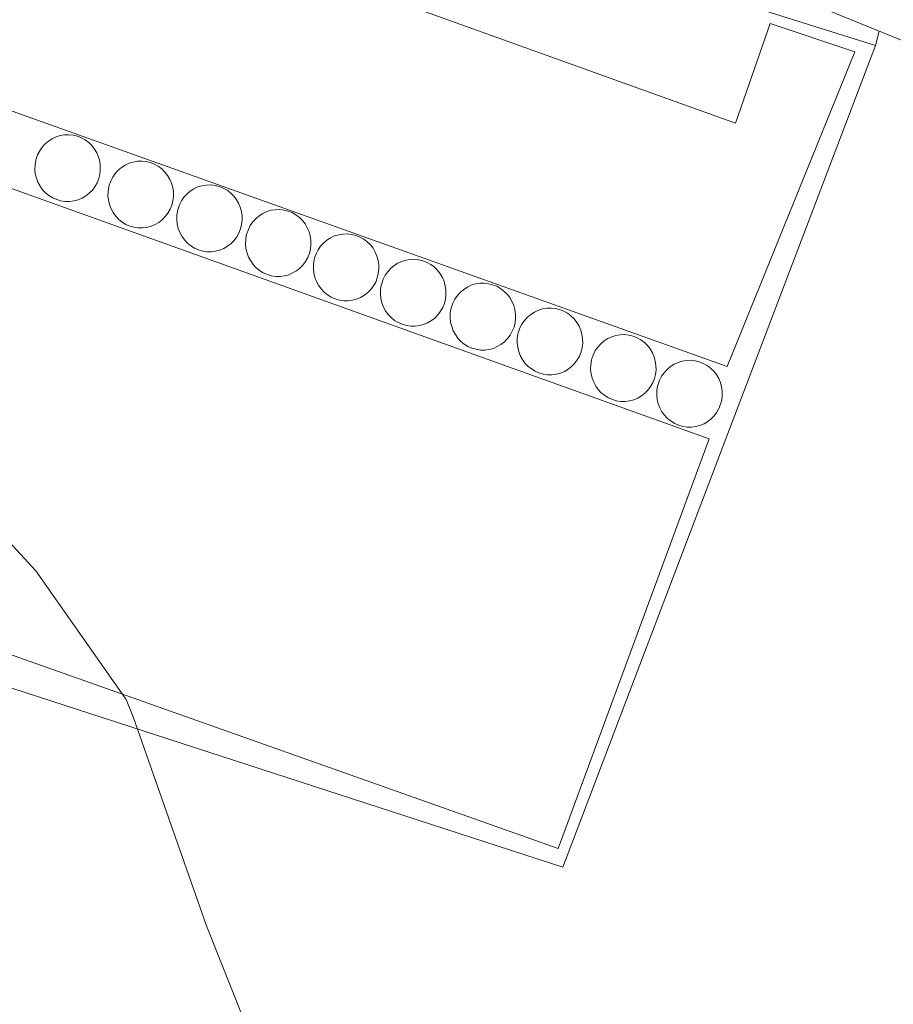
# Model space of a CAD drawing. Units: metres. Extents: x 607233 to 610675, y 4743147 to 4745514.
# Drawn here: x 608880 to 608939, y 4743967 to 4744034 of the extents above; entities that cross this region are included whole.
import ezdxf

# ---------------------------------------------------------------- set-up
doc = ezdxf.new("R2010")
doc.units = ezdxf.units.M
doc.header["$MEASUREMENT"] = 0
for name, color, linetype, lineweight in [('Curva de nivel intermedia', 30, 'Continuous', 0), ('Edificio', 1, 'Continuous', 13), ('Línea  de muro-pared o tapia', 1, 'Continuous', 13), ('Línea de cambio de uso (parcela vista)', 92, 'Continuous', 0), ('Silo', 1, 'Continuous', 0)]:
    doc.layers.add(name, color=color, linetype=linetype, lineweight=lineweight)

msp = doc.modelspace()

# ---------------------------------------------------------------- linework, layer by layer
at = {"layer": 'Curva de nivel intermedia', "color": 30, "linetype": 'Continuous', "lineweight": 0, "elevation": 435, "flags": 128}
msp.add_lwpolyline([(608844.5499999997, 4744039.5), (608851.2400000017, 4744025.680000001), (608858.05, 4744015.369999998), (608859.4600000004, 4744013.929999999), (608865.9300000013, 4744008.779999999), (608877.8000000002, 4743999.210000001), (608880.6800000013, 4743996.109999998), (608886.8500000006, 4743987.34), (608887.3300000011, 4743986.159999999), (608892.3199999998, 4743971.91), (608898.1500000014, 4743957.23), (608900.2600000015, 4743953.449999999), (608908.9299999995, 4743940.650000001), (608917.9200000018, 4743928.59), (608918.6300000002, 4743927.91), (608923.5900000001, 4743924.300000001), (608925.8900000001, 4743923.02), (608935.2199999997, 4743922.01), (608944.5500000016, 4743921.010000001), (608945.4300000002, 4743920.800000001), (608948.9100000003, 4743919.42), (608962.7200000014, 4743912.17), (608967.3000000013, 4743908.989999999), (608980.850000001, 4743901.649999999)], dxfattribs=at)
at = {"layer": 'Edificio', "color": 1, "linetype": 'Continuous', "lineweight": 13}
for points in [[(608876.7300000006, 4744045.16, 444), (608928.3799999999, 4744026.600000001, 440.8600000000006), (608930.75, 4744033.390000001, 440.7299999999959), (608936.5099999999, 4744031.470000001, 440.4799999999959), (608927.7999999998, 4744010.029999999, 443.4799999999959), (608871.1600000003, 4744030.25, 443.6100000000006), (608872.8899999997, 4744034.789999999, 443.5500000000029), (608869.0499999998, 4744036.33, 443.1000000000058), (608870.9699999997, 4744042.09, 443.1000000000058), (608875.4500000002, 4744041.07, 444.0599999999977)], [(608846.2000000002, 4744023.15, 444.4400000000023), (608874.04, 4744014.189999999, 444.3800000000047), (608876.9900000002, 4744022.890000001, 443.8000000000029), (608926.5899999999, 4744005.100000001, 443.2299999999959), (608916.2800000003, 4743977.189999999, 442.2700000000041), (608868.6699999999, 4743994.029999999, 442.6499999999942), (608840.5700000003, 4744007.720000001, 444.1900000000023)]]:
    msp.add_polyline3d(points, close=True, dxfattribs=at)
at = {"layer": 'Edificio', "color": 51, "linetype": 'Continuous', "lineweight": 13}
for points in [[(608928.3799999999, 4744026.600000001, 440.8600000000006), (608930.75, 4744033.390000001, 440.7299999999959), (608936.5099999999, 4744031.470000001, 440.4799999999959), (608927.7999999998, 4744010.029999999, 443.4799999999959), (608871.1600000003, 4744030.25, 443.6100000000006), (608872.8899999997, 4744034.789999999, 443.5500000000029), (608869.0499999998, 4744036.33, 443.1000000000058), (608870.9699999997, 4744042.09, 443.1000000000058), (608875.4500000002, 4744041.07, 444.0599999999977), (608876.7300000006, 4744045.16, 444), (608928.3799999999, 4744026.600000001, 440.8600000000006)], [(608846.2000000002, 4744023.15, 444.4400000000023), (608874.04, 4744014.189999999, 444.3800000000047), (608876.9900000002, 4744022.890000001, 443.8000000000029), (608926.5899999999, 4744005.100000001, 443.2299999999959), (608916.2800000003, 4743977.189999999, 442.2700000000041), (608868.6699999999, 4743994.029999999, 442.6499999999942), (608840.5700000003, 4744007.720000001, 444.1900000000023), (608846.2000000002, 4744023.15, 444.4400000000023)]]:
    msp.add_polyline3d(points, dxfattribs=at)
at = {"layer": 'Línea  de muro-pared o tapia', "color": 1, "linetype": 'Continuous', "lineweight": 13, "extrusion": (-0.01170291850855341, 0.003665996305924658, 0.9999247982570825), "elevation": 10702.7496997021, "flags": 128}
msp.add_lwpolyline([(608836.7535814518, 4744044.782729764), (608901.3388723452, 4744024.552593822)], dxfattribs=at)
at = {"layer": 'Línea  de muro-pared o tapia', "color": 1, "linetype": 'Continuous', "lineweight": 13, "extrusion": (-0.02856813388423149, -0.003938967455215749, 0.9995840866389178), "elevation": -35645.45930031332, "flags": 128}
msp.add_lwpolyline([(-4616397.518441391, 1250698.883786226), (-4616344.955319815, 1250670.102723872), (-4616366.27776185, 1250626.064230873)], dxfattribs=at)
at = {"layer": 'Línea de cambio de uso (parcela vista)', "color": 92, "linetype": 'Continuous', "lineweight": 0, "extrusion": (0.1358537972572335, 0.527112733772659, 0.8388658484319793), "elevation": 2583733.186885415, "flags": 128}
msp.add_lwpolyline([(594328.6927667137, -3980922.075208934), (594328.6927667137, -3980923.269319483)], dxfattribs=at)
at = {"layer": 'Línea de cambio de uso (parcela vista)', "color": 92, "linetype": 'Continuous', "lineweight": 0}
msp.add_polyline3d([(608981.5099999999, 4744084.17, 440.6199999999953), (608975.1600000003, 4744085.09, 440.4400000000023), (608965.1600000003, 4744085.41, 440), (608955.1900000004, 4744084.640000001, 439.5500000000029), (608944.0899999999, 4744083, 439.1399999999995), (608933.1699999999, 4744080.16, 438.7200000000012), (608920.04, 4744074.77, 438.0899999999965), (608907.7000000002, 4744068.060000001, 437.5), (608895.3799999999, 4744060.32, 436.9900000000052), (608883.0599999996, 4744052.58, 436.4799999999959), (608904.7199999997, 4744045.32, 436.5299999999989), (608926.2599999999, 4744037.730000001, 436.6699999999983), (608954.0499999998, 4744026.430000001, 437.1600000000035), (608981.6799999997, 4744014.689999999, 437.7599999999948)], dxfattribs=at)
at = {"layer": 'Silo', "color": 1, "linetype": 'Continuous', "lineweight": 0}
for points in [[(608882.9800000006, 4744021.27, 446.9199999999983), (608882.6900000004, 4744021.27, 446.9799999999959), (608882.3899999997, 4744021.310000001, 447.0399999999936), (608882.1100000005, 4744021.4, 447.1000000000058), (608881.8399999999, 4744021.51, 447.1499999999942), (608881.5800000001, 4744021.67, 447.2100000000065), (608881.3499999996, 4744021.859999999, 447.25), (608881.1500000004, 4744022.07, 447.3000000000029), (608880.9699999997, 4744022.32, 447.3300000000018), (608880.8300000001, 4744022.58, 447.3600000000006), (608880.7199999997, 4744022.859999999, 447.3800000000047), (608880.6500000004, 4744023.16, 447.3899999999995), (608880.6200000001, 4744023.460000001, 447.3999999999942), (608880.6299999999, 4744023.76, 447.3999999999942), (608880.6799999997, 4744024.060000001, 447.3899999999995), (608880.7100000001, 4744024.180000001, 447.3800000000047), (608880.8099999996, 4744024.460000001, 447.3600000000006), (608880.9500000002, 4744024.730000001, 447.3300000000018), (608881.1200000001, 4744024.980000001, 447.2899999999936), (608881.3200000003, 4744025.199999999, 447.25), (608881.5499999998, 4744025.390000001, 447.1999999999971), (608881.7999999998, 4744025.550000001, 447.1499999999942), (608882.0700000003, 4744025.680000001, 447.1000000000058), (608882.3499999996, 4744025.77, 447.0399999999936), (608882.6399999997, 4744025.810000001, 446.9799999999959), (608882.9400000004, 4744025.82, 446.9199999999983), (608883.2300000006, 4744025.789999999, 446.8600000000006), (608883.5199999996, 4744025.720000001, 446.8000000000029), (608883.79, 4744025.609999999, 446.7400000000052), (608884.0499999998, 4744025.470000001, 446.6900000000023), (608884.29, 4744025.289999999, 446.6399999999995), (608884.5, 4744025.08, 446.5899999999965), (608884.6900000004, 4744024.84, 446.5599999999977), (608884.8399999999, 4744024.58, 446.5299999999989), (608884.9600000001, 4744024.310000001, 446.5), (608885.04, 4744024.02, 446.4900000000052), (608885.0800000001, 4744023.720000001, 446.4799999999959), (608885.0800000001, 4744023.42, 446.4799999999959), (608885.0499999998, 4744023.119999999, 446.4900000000052), (608884.9699999997, 4744022.83, 446.5), (608884.8600000005, 4744022.550000001, 446.5299999999989), (608884.7100000001, 4744022.279999999, 446.5599999999977), (608884.54, 4744022.039999999, 446.6000000000058), (608884.3300000001, 4744021.83, 446.6399999999995), (608884.0899999999, 4744021.65, 446.6900000000023), (608883.8399999999, 4744021.5, 446.7400000000052), (608883.5599999996, 4744021.380000001, 446.8000000000029), (608883.2800000003, 4744021.310000001, 446.8600000000006)], [(608887.9600000001, 4744019.470000001, 446.9199999999983), (608887.6699999999, 4744019.470000001, 446.9799999999959), (608887.3700000001, 4744019.51, 447.0399999999936), (608887.0899999999, 4744019.59, 447.1000000000058), (608886.8200000003, 4744019.710000001, 447.1499999999942), (608886.5599999996, 4744019.869999999, 447.2100000000065), (608886.3300000001, 4744020.060000001, 447.25), (608886.1299999999, 4744020.27, 447.3000000000029), (608885.9500000002, 4744020.52, 447.3300000000018), (608885.8099999996, 4744020.779999999, 447.3600000000006), (608885.7000000002, 4744021.060000001, 447.3800000000047), (608885.6299999999, 4744021.359999999, 447.3899999999995), (608885.5999999996, 4744021.66, 447.3999999999942), (608885.6100000005, 4744021.960000001, 447.3999999999942), (608885.6600000003, 4744022.26, 447.3899999999995), (608885.6900000004, 4744022.380000001, 447.3800000000047), (608885.79, 4744022.66, 447.3600000000006), (608885.9299999997, 4744022.930000001, 447.3300000000018), (608886.0999999996, 4744023.180000001, 447.2899999999936), (608886.2999999998, 4744023.4, 447.25), (608886.5199999996, 4744023.59, 447.1999999999971), (608886.7699999996, 4744023.75, 447.1499999999942), (608887.04, 4744023.880000001, 447.1000000000058), (608887.3300000001, 4744023.960000001, 447.0399999999936), (608887.6200000001, 4744024.01, 446.9799999999959), (608887.9100000003, 4744024.02, 446.9199999999983), (608888.2100000001, 4744023.99, 446.8600000000006), (608888.4900000002, 4744023.92, 446.8000000000029), (608888.7699999996, 4744023.810000001, 446.7400000000052), (608889.0300000003, 4744023.67, 446.6900000000023), (608889.2699999996, 4744023.49, 446.6399999999995), (608889.4800000006, 4744023.279999999, 446.5899999999965), (608889.6699999999, 4744023.039999999, 446.5599999999977), (608889.8200000003, 4744022.779999999, 446.5299999999989), (608889.9400000004, 4744022.51, 446.5), (608890.0199999996, 4744022.220000001, 446.4900000000052), (608890.0599999996, 4744021.92, 446.4799999999959), (608890.0599999996, 4744021.619999999, 446.4799999999959), (608890.0199999996, 4744021.32, 446.4900000000052), (608889.9500000002, 4744021.02, 446.5), (608889.8399999999, 4744020.74, 446.5299999999989), (608889.6900000004, 4744020.480000001, 446.5599999999977), (608889.5099999999, 4744020.24, 446.6000000000058), (608889.2999999998, 4744020.029999999, 446.6399999999995), (608889.0700000003, 4744019.850000001, 446.6900000000023), (608888.8099999996, 4744019.699999999, 446.7400000000052), (608888.54, 4744019.58, 446.8000000000029), (608888.25, 4744019.5, 446.8600000000006)], [(608892.6500000004, 4744017.850000001, 446.9199999999983), (608892.3499999996, 4744017.850000001, 446.9799999999959), (608892.0599999996, 4744017.890000001, 447.0399999999936), (608891.7800000003, 4744017.970000001, 447.1000000000058), (608891.5, 4744018.09, 447.1499999999942), (608891.25, 4744018.25, 447.2100000000065), (608891.0199999996, 4744018.439999999, 447.25), (608890.8099999996, 4744018.65, 447.3000000000029), (608890.6399999997, 4744018.9, 447.3300000000018), (608890.5, 4744019.16, 447.3600000000006), (608890.3899999997, 4744019.439999999, 447.3800000000047), (608890.3200000003, 4744019.74, 447.3899999999995), (608890.29, 4744020.039999999, 447.3999999999942), (608890.2999999998, 4744020.34, 447.3999999999942), (608890.3399999999, 4744020.640000001, 447.3899999999995), (608890.3799999999, 4744020.76, 447.3800000000047), (608890.4800000006, 4744021.039999999, 447.3600000000006), (608890.6100000005, 4744021.310000001, 447.3300000000018), (608890.7800000003, 4744021.560000001, 447.2899999999936), (608890.9800000006, 4744021.779999999, 447.25), (608891.2100000001, 4744021.970000001, 447.1999999999971), (608891.4600000001, 4744022.130000001, 447.1499999999942), (608891.7300000006, 4744022.26, 447.1000000000058), (608892.0099999999, 4744022.34, 447.0399999999936), (608892.3099999996, 4744022.390000001, 446.9799999999959), (608892.5999999996, 4744022.4, 446.9199999999983), (608892.9000000004, 4744022.369999999, 446.8600000000006), (608893.1799999997, 4744022.300000001, 446.8000000000029), (608893.4600000001, 4744022.189999999, 446.7400000000052), (608893.7199999997, 4744022.050000001, 446.6900000000023), (608893.9600000001, 4744021.869999999, 446.6399999999995), (608894.1699999999, 4744021.66, 446.5899999999965), (608894.3499999996, 4744021.42, 446.5599999999977), (608894.5099999999, 4744021.16, 446.5299999999989), (608894.6200000001, 4744020.890000001, 446.5), (608894.7000000002, 4744020.600000001, 446.4900000000052), (608894.75, 4744020.300000001, 446.4799999999959), (608894.75, 4744019.99, 446.4799999999959), (608894.7100000001, 4744019.699999999, 446.4900000000052), (608894.6399999997, 4744019.4, 446.5), (608894.5300000003, 4744019.119999999, 446.5299999999989), (608894.3799999999, 4744018.859999999, 446.5599999999977), (608894.2000000002, 4744018.619999999, 446.6000000000058), (608893.9900000002, 4744018.41, 446.6399999999995), (608893.7599999999, 4744018.220000001, 446.6900000000023), (608893.5, 4744018.07, 446.7400000000052), (608893.2300000006, 4744017.960000001, 446.8000000000029), (608892.9400000004, 4744017.880000001, 446.8600000000006)], [(608897.3399999999, 4744016.17, 446.9199999999983), (608897.04, 4744016.17, 446.9799999999959), (608896.75, 4744016.210000001, 447.0399999999936), (608896.4699999997, 4744016.300000001, 447.1000000000058), (608896.1900000004, 4744016.41, 447.1499999999942), (608895.9400000004, 4744016.57, 447.2100000000065), (608895.7100000001, 4744016.76, 447.25), (608895.5, 4744016.970000001, 447.3000000000029), (608895.3300000001, 4744017.220000001, 447.3300000000018), (608895.1900000004, 4744017.480000001, 447.3600000000006), (608895.0800000001, 4744017.76, 447.3800000000047), (608895.0099999999, 4744018.060000001, 447.3899999999995), (608894.9800000006, 4744018.359999999, 447.3999999999942), (608894.9900000002, 4744018.66, 447.3999999999942), (608895.0300000003, 4744018.960000001, 447.3899999999995), (608895.0599999996, 4744019.08, 447.3800000000047), (608895.1699999999, 4744019.359999999, 447.3600000000006), (608895.2999999998, 4744019.630000001, 447.3300000000018), (608895.4699999997, 4744019.880000001, 447.2899999999936), (608895.6699999999, 4744020.100000001, 447.25), (608895.9000000004, 4744020.289999999, 447.1999999999971), (608896.1500000004, 4744020.449999999, 447.1499999999942), (608896.4199999999, 4744020.58, 447.1000000000058), (608896.7000000002, 4744020.67, 447.0399999999936), (608896.9900000002, 4744020.710000001, 446.9799999999959), (608897.29, 4744020.720000001, 446.9199999999983), (608897.5800000001, 4744020.689999999, 446.8600000000006), (608897.8700000001, 4744020.619999999, 446.8000000000029), (608898.1500000004, 4744020.51, 446.7400000000052), (608898.4100000003, 4744020.369999999, 446.6900000000023), (608898.6500000004, 4744020.189999999, 446.6399999999995), (608898.8600000005, 4744019.980000001, 446.5899999999965), (608899.04, 4744019.74, 446.5599999999977), (608899.1900000004, 4744019.480000001, 446.5299999999989), (608899.3099999996, 4744019.210000001, 446.5), (608899.3899999997, 4744018.92, 446.4900000000052), (608899.4299999997, 4744018.619999999, 446.4799999999959), (608899.4400000004, 4744018.32, 446.4799999999959), (608899.4000000004, 4744018.02, 446.4900000000052), (608899.3300000001, 4744017.730000001, 446.5), (608899.2199999997, 4744017.449999999, 446.5299999999989), (608899.0700000003, 4744017.180000001, 446.5599999999977), (608898.8899999997, 4744016.939999999, 446.6000000000058), (608898.6799999997, 4744016.730000001, 446.6399999999995), (608898.4500000002, 4744016.550000001, 446.6900000000023), (608898.1900000004, 4744016.4, 446.7400000000052), (608897.9199999999, 4744016.279999999, 446.8000000000029), (608897.6299999999, 4744016.210000001, 446.8600000000006)], [(608901.9699999997, 4744014.51, 446.9199999999983), (608901.6699999999, 4744014.51, 446.9799999999959), (608901.3799999999, 4744014.550000001, 447.0399999999936), (608901.0899999999, 4744014.630000001, 447.1000000000058), (608900.8200000003, 4744014.75, 447.1499999999942), (608900.5700000003, 4744014.91, 447.2100000000065), (608900.3399999999, 4744015.09, 447.25), (608900.1299999999, 4744015.310000001, 447.3000000000029), (608899.9600000001, 4744015.560000001, 447.3300000000018), (608899.8099999996, 4744015.82, 447.3600000000006), (608899.7100000001, 4744016.100000001, 447.3800000000047), (608899.6399999997, 4744016.390000001, 447.3899999999995), (608899.6100000005, 4744016.689999999, 447.3999999999942), (608899.6100000005, 4744017, 447.3999999999942), (608899.6600000003, 4744017.289999999, 447.3899999999995), (608899.6900000004, 4744017.42, 447.3800000000047), (608899.79, 4744017.699999999, 447.3600000000006), (608899.9299999997, 4744017.970000001, 447.3300000000018), (608900.0999999996, 4744018.220000001, 447.2899999999936), (608900.2999999998, 4744018.439999999, 447.25), (608900.5300000003, 4744018.630000001, 447.1999999999971), (608900.7800000003, 4744018.789999999, 447.1499999999942), (608901.0499999998, 4744018.92, 447.1000000000058), (608901.3300000001, 4744019, 447.0399999999936), (608901.6200000001, 4744019.050000001, 446.9799999999959), (608901.9199999999, 4744019.060000001, 446.9199999999983), (608902.2100000001, 4744019.029999999, 446.8600000000006), (608902.5, 4744018.960000001, 446.8000000000029), (608902.7800000003, 4744018.850000001, 446.7400000000052), (608903.04, 4744018.710000001, 446.6900000000023), (608903.2699999996, 4744018.529999999, 446.6399999999995), (608903.4900000002, 4744018.32, 446.5899999999965), (608903.6699999999, 4744018.08, 446.5599999999977), (608903.8200000003, 4744017.82, 446.5299999999989), (608903.9400000004, 4744017.550000001, 446.5), (608904.0199999996, 4744017.26, 446.4900000000052), (608904.0599999996, 4744016.960000001, 446.4799999999959), (608904.0700000003, 4744016.65, 446.4799999999959), (608904.0300000003, 4744016.359999999, 446.4900000000052), (608903.9600000001, 4744016.060000001, 446.5), (608903.8499999996, 4744015.779999999, 446.5299999999989), (608903.7000000002, 4744015.52, 446.5599999999977), (608903.5199999996, 4744015.279999999, 446.6000000000058), (608903.3099999996, 4744015.07, 446.6399999999995), (608903.0800000001, 4744014.880000001, 446.6900000000023), (608902.8200000003, 4744014.730000001, 446.7400000000052), (608902.5499999998, 4744014.619999999, 446.8000000000029), (608902.2599999999, 4744014.539999999, 446.8600000000006)], [(608906.54, 4744012.77, 446.9199999999983), (608906.2400000002, 4744012.77, 446.9799999999959), (608905.9500000002, 4744012.82, 447.0399999999936), (608905.6699999999, 4744012.9, 447.1000000000058), (608905.3899999997, 4744013.02, 447.1499999999942), (608905.1399999997, 4744013.17, 447.2100000000065), (608904.9100000003, 4744013.359999999, 447.25), (608904.7000000002, 4744013.58, 447.3000000000029), (608904.5300000003, 4744013.82, 447.3300000000018), (608904.3899999997, 4744014.08, 447.3600000000006), (608904.2800000003, 4744014.369999999, 447.3800000000047), (608904.2100000001, 4744014.66, 447.3899999999995), (608904.1799999997, 4744014.960000001, 447.3999999999942), (608904.1900000004, 4744015.26, 447.3999999999942), (608904.2300000006, 4744015.560000001, 447.3899999999995), (608904.2699999996, 4744015.680000001, 447.3800000000047), (608904.3700000001, 4744015.970000001, 447.3600000000006), (608904.5, 4744016.24, 447.3300000000018), (608904.6699999999, 4744016.480000001, 447.2899999999936), (608904.8700000001, 4744016.699999999, 447.25), (608905.0999999996, 4744016.9, 447.1999999999971), (608905.3499999996, 4744017.060000001, 447.1499999999942), (608905.6200000001, 4744017.180000001, 447.1000000000058), (608905.9000000004, 4744017.27, 447.0399999999936), (608906.2000000002, 4744017.32, 446.9799999999959), (608906.4900000002, 4744017.33, 446.9199999999983), (608906.79, 4744017.289999999, 446.8600000000006), (608907.0700000003, 4744017.220000001, 446.8000000000029), (608907.3499999996, 4744017.119999999, 446.7400000000052), (608907.6100000005, 4744016.970000001, 446.6900000000023), (608907.8499999996, 4744016.789999999, 446.6399999999995), (608908.0599999996, 4744016.58, 446.5899999999965), (608908.2400000002, 4744016.350000001, 446.5599999999977), (608908.4000000004, 4744016.09, 446.5299999999989), (608908.5099999999, 4744015.810000001, 446.5), (608908.5899999999, 4744015.52, 446.4900000000052), (608908.6399999997, 4744015.220000001, 446.4799999999959), (608908.6399999997, 4744014.92, 446.4799999999959), (608908.5999999996, 4744014.619999999, 446.4900000000052), (608908.5300000003, 4744014.33, 446.5), (608908.4199999999, 4744014.050000001, 446.5299999999989), (608908.2699999996, 4744013.789999999, 446.5599999999977), (608908.0899999999, 4744013.550000001, 446.6000000000058), (608907.8799999999, 4744013.33, 446.6399999999995), (608907.6500000004, 4744013.15, 446.6900000000023), (608907.3899999997, 4744013, 446.7400000000052), (608907.1200000001, 4744012.890000001, 446.8000000000029), (608906.8300000001, 4744012.810000001, 446.8600000000006)], [(608911.29, 4744011.15, 446.9199999999983), (608910.9900000002, 4744011.15, 446.9799999999959), (608910.7000000002, 4744011.199999999, 447.0399999999936), (608910.4100000003, 4744011.279999999, 447.1000000000058), (608910.1399999997, 4744011.4, 447.1499999999942), (608909.8899999997, 4744011.550000001, 447.2100000000065), (608909.6600000003, 4744011.74, 447.25), (608909.4500000002, 4744011.960000001, 447.3000000000029), (608909.2800000003, 4744012.199999999, 447.3300000000018), (608909.1299999999, 4744012.460000001, 447.3600000000006), (608909.0300000003, 4744012.75, 447.3800000000047), (608908.9600000001, 4744013.039999999, 447.3899999999995), (608908.9299999997, 4744013.34, 447.3999999999942), (608908.9299999997, 4744013.640000001, 447.3999999999942), (608908.9800000006, 4744013.939999999, 447.3899999999995), (608909.0099999999, 4744014.060000001, 447.3800000000047), (608909.1100000005, 4744014.350000001, 447.3600000000006), (608909.25, 4744014.609999999, 447.3300000000018), (608909.4199999999, 4744014.859999999, 447.2899999999936), (608909.6200000001, 4744015.08, 447.25), (608909.8499999996, 4744015.27, 447.1999999999971), (608910.0999999996, 4744015.439999999, 447.1499999999942), (608910.3700000001, 4744015.560000001, 447.1000000000058), (608910.6500000004, 4744015.65, 447.0399999999936), (608910.9400000004, 4744015.699999999, 446.9799999999959), (608911.2400000002, 4744015.699999999, 446.9199999999983), (608911.5300000003, 4744015.67, 446.8600000000006), (608911.8200000003, 4744015.600000001, 446.8000000000029), (608912.0999999996, 4744015.49, 446.7400000000052), (608912.3499999996, 4744015.350000001, 446.6900000000023), (608912.5899999999, 4744015.17, 446.6399999999995), (608912.8099999996, 4744014.960000001, 446.5899999999965), (608912.9900000002, 4744014.730000001, 446.5599999999977), (608913.1399999997, 4744014.470000001, 446.5299999999989), (608913.2599999999, 4744014.189999999, 446.5), (608913.3399999999, 4744013.9, 446.4900000000052), (608913.3799999999, 4744013.600000001, 446.4799999999959), (608913.3899999997, 4744013.300000001, 446.4799999999959), (608913.3499999996, 4744013, 446.4900000000052), (608913.2800000003, 4744012.710000001, 446.5), (608913.1600000003, 4744012.430000001, 446.5299999999989), (608913.0199999996, 4744012.17, 446.5599999999977), (608912.8399999999, 4744011.930000001, 446.6000000000058), (608912.6299999999, 4744011.710000001, 446.6399999999995), (608912.3899999997, 4744011.529999999, 446.6900000000023), (608912.1399999997, 4744011.380000001, 446.7400000000052), (608911.8700000001, 4744011.26, 446.8000000000029), (608911.5800000001, 4744011.189999999, 446.8600000000006)], [(608915.8600000005, 4744009.460000001, 446.9199999999983), (608915.5599999996, 4744009.460000001, 446.9799999999959), (608915.2699999996, 4744009.5, 447.0399999999936), (608914.9800000006, 4744009.59, 447.1000000000058), (608914.7100000001, 4744009.699999999, 447.1499999999942), (608914.4600000001, 4744009.859999999, 447.2100000000065), (608914.2300000006, 4744010.050000001, 447.25), (608914.0199999996, 4744010.26, 447.3000000000029), (608913.8499999996, 4744010.51, 447.3300000000018), (608913.7000000002, 4744010.77, 447.3600000000006), (608913.5999999996, 4744011.050000001, 447.3800000000047), (608913.5300000003, 4744011.350000001, 447.3899999999995), (608913.5, 4744011.65, 447.3999999999942), (608913.5, 4744011.949999999, 447.3999999999942), (608913.5499999998, 4744012.25, 447.3899999999995), (608913.5800000001, 4744012.369999999, 447.3800000000047), (608913.6799999997, 4744012.65, 447.3600000000006), (608913.8200000003, 4744012.92, 447.3300000000018), (608913.9900000002, 4744013.17, 447.2899999999936), (608914.1900000004, 4744013.390000001, 447.25), (608914.4199999999, 4744013.58, 447.1999999999971), (608914.6699999999, 4744013.74, 447.1499999999942), (608914.9400000004, 4744013.869999999, 447.1000000000058), (608915.2199999997, 4744013.960000001, 447.0399999999936), (608915.5099999999, 4744014, 446.9799999999959), (608915.8099999996, 4744014.01, 446.9199999999983), (608916.0999999996, 4744013.980000001, 446.8600000000006), (608916.3899999997, 4744013.91, 446.8000000000029), (608916.6699999999, 4744013.800000001, 446.7400000000052), (608916.9299999997, 4744013.66, 446.6900000000023), (608917.1600000003, 4744013.480000001, 446.6399999999995), (608917.3799999999, 4744013.27, 446.5899999999965), (608917.5599999996, 4744013.029999999, 446.5599999999977), (608917.7100000001, 4744012.77, 446.5299999999989), (608917.8300000001, 4744012.5, 446.5), (608917.9100000003, 4744012.210000001, 446.4900000000052), (608917.9500000002, 4744011.91, 446.4799999999959), (608917.9600000001, 4744011.609999999, 446.4799999999959), (608917.9199999999, 4744011.310000001, 446.4900000000052), (608917.8499999996, 4744011.02, 446.5), (608917.7400000002, 4744010.74, 446.5299999999989), (608917.5899999999, 4744010.470000001, 446.5599999999977), (608917.4100000003, 4744010.230000001, 446.6000000000058), (608917.2000000002, 4744010.02, 446.6399999999995), (608916.9699999997, 4744009.84, 446.6900000000023), (608916.7100000001, 4744009.689999999, 446.7400000000052), (608916.4400000004, 4744009.57, 446.8000000000029), (608916.1500000004, 4744009.5, 446.8600000000006)], [(608921.1500000004, 4744007.680000001, 446.8600000000006), (608920.8600000005, 4744007.640000001, 446.9199999999983), (608920.5599999996, 4744007.65, 446.9799999999959), (608920.2699999996, 4744007.689999999, 447.0399999999936), (608919.9900000002, 4744007.77, 447.1000000000058), (608919.7100000001, 4744007.890000001, 447.1499999999942), (608919.4600000001, 4744008.050000001, 447.2100000000065), (608919.2300000006, 4744008.230000001, 447.25), (608919.0199999996, 4744008.449999999, 447.3000000000029), (608918.8499999996, 4744008.689999999, 447.3300000000018), (608918.7100000001, 4744008.960000001, 447.3600000000006), (608918.5999999996, 4744009.24, 447.3800000000047), (608918.5300000003, 4744009.529999999, 447.3899999999995), (608918.5, 4744009.83, 447.3999999999942), (608918.5099999999, 4744010.130000001, 447.3999999999942), (608918.5499999998, 4744010.430000001, 447.3899999999995), (608918.5800000001, 4744010.560000001, 447.3800000000047), (608918.6900000004, 4744010.84, 447.3600000000006), (608918.8200000003, 4744011.109999999, 447.3300000000018), (608918.9900000002, 4744011.350000001, 447.2899999999936), (608919.1900000004, 4744011.58, 447.25), (608919.4199999999, 4744011.77, 447.1999999999971), (608919.6699999999, 4744011.930000001, 447.1499999999942), (608919.9400000004, 4744012.050000001, 447.1000000000058), (608920.2199999997, 4744012.140000001, 447.0399999999936), (608920.5099999999, 4744012.189999999, 446.9799999999959), (608920.8099999996, 4744012.199999999, 446.9199999999983), (608921.0999999996, 4744012.17, 446.8600000000006), (608921.3899999997, 4744012.100000001, 446.8000000000029), (608921.6699999999, 4744011.99, 446.7400000000052), (608921.9299999997, 4744011.84, 446.6900000000023), (608922.1699999999, 4744011.66, 446.6399999999995), (608922.3799999999, 4744011.460000001, 446.5899999999965), (608922.5599999996, 4744011.220000001, 446.5599999999977), (608922.7100000001, 4744010.960000001, 446.5299999999989), (608922.8300000001, 4744010.680000001, 446.5), (608922.9100000003, 4744010.390000001, 446.4900000000052), (608922.9500000002, 4744010.09, 446.4799999999959), (608922.9600000001, 4744009.789999999, 446.4799999999959), (608922.9199999999, 4744009.49, 446.4900000000052), (608922.8499999996, 4744009.199999999, 446.5), (608922.7400000002, 4744008.92, 446.5299999999989), (608922.5899999999, 4744008.66, 446.5599999999977), (608922.4100000003, 4744008.42, 446.6000000000058), (608922.2000000002, 4744008.210000001, 446.6399999999995), (608921.9699999997, 4744008.02, 446.6900000000023), (608921.7100000001, 4744007.869999999, 446.7400000000052), (608921.4400000004, 4744007.76, 446.8000000000029)], [(608925.6699999999, 4744005.930000001, 446.4100000000035), (608925.3700000001, 4744005.890000001, 446.4700000000012), (608925.0800000001, 4744005.9, 446.5299999999989), (608924.79, 4744005.939999999, 446.5899999999965), (608924.5, 4744006.02, 446.6499999999942), (608924.2300000006, 4744006.140000001, 446.7100000000065), (608923.9800000006, 4744006.289999999, 446.7599999999948), (608923.7400000002, 4744006.480000001, 446.8099999999977), (608923.54, 4744006.699999999, 446.8500000000058), (608923.3600000005, 4744006.939999999, 446.8800000000047), (608923.2199999997, 4744007.210000001, 446.9100000000035), (608923.1100000005, 4744007.49, 446.929999999993), (608923.04, 4744007.779999999, 446.9499999999971), (608923.0099999999, 4744008.08, 446.9499999999971), (608923.0199999996, 4744008.380000001, 446.9499999999971), (608923.0700000003, 4744008.680000001, 446.9400000000023), (608923.0999999996, 4744008.810000001, 446.929999999993), (608923.2000000002, 4744009.09, 446.9100000000035), (608923.3399999999, 4744009.359999999, 446.8800000000047), (608923.5099999999, 4744009.600000001, 446.8500000000058), (608923.7100000001, 4744009.83, 446.8099999999977), (608923.9400000004, 4744010.02, 446.7599999999948), (608924.1900000004, 4744010.180000001, 446.7100000000065), (608924.4600000001, 4744010.300000001, 446.6499999999942), (608924.7400000002, 4744010.390000001, 446.5899999999965), (608925.0300000003, 4744010.439999999, 446.5299999999989), (608925.3300000001, 4744010.449999999, 446.4700000000012), (608925.6200000001, 4744010.42, 446.4100000000035), (608925.9100000003, 4744010.350000001, 446.3500000000058), (608926.1799999997, 4744010.24, 446.2899999999936), (608926.4400000004, 4744010.09, 446.2400000000052), (608926.6799999997, 4744009.91, 446.1900000000023), (608926.8899999997, 4744009.699999999, 446.1499999999942), (608927.0800000001, 4744009.470000001, 446.1100000000006), (608927.2300000006, 4744009.210000001, 446.0800000000018), (608927.3499999996, 4744008.930000001, 446.0599999999977), (608927.4299999997, 4744008.640000001, 446.0399999999936), (608927.4699999997, 4744008.34, 446.0299999999989), (608927.4699999997, 4744008.039999999, 446.0299999999989), (608927.4400000004, 4744007.74, 446.0399999999936), (608927.3600000005, 4744007.449999999, 446.0599999999977), (608927.25, 4744007.17, 446.0800000000018), (608927.1100000005, 4744006.91, 446.1100000000006), (608926.9299999997, 4744006.67, 446.1499999999942), (608926.7199999997, 4744006.460000001, 446.1900000000023), (608926.4800000006, 4744006.27, 446.2400000000052), (608926.2300000006, 4744006.119999999, 446.3000000000029), (608925.9500000002, 4744006.01, 446.3500000000058)]]:
    msp.add_polyline3d(points, close=True, dxfattribs=at)
for points in [[(608882.9400000004, 4744025.82, 446.9199999999983), (608882.6399999997, 4744025.810000001, 446.9799999999959), (608882.3499999996, 4744025.77, 447.0399999999936), (608882.0700000003, 4744025.680000001, 447.1000000000058), (608881.7999999998, 4744025.550000001, 447.1499999999942), (608881.5499999998, 4744025.390000001, 447.1999999999971), (608881.3200000003, 4744025.199999999, 447.25), (608881.1200000001, 4744024.980000001, 447.2899999999936), (608880.9500000002, 4744024.730000001, 447.3300000000018), (608880.8099999996, 4744024.460000001, 447.3600000000006), (608880.7100000001, 4744024.180000001, 447.3800000000047), (608880.6799999997, 4744024.060000001, 447.3899999999995), (608880.6299999999, 4744023.76, 447.3999999999942), (608880.6200000001, 4744023.460000001, 447.3999999999942), (608880.6500000004, 4744023.16, 447.3899999999995), (608880.7199999997, 4744022.859999999, 447.3800000000047), (608880.8300000001, 4744022.58, 447.3600000000006), (608880.9699999997, 4744022.32, 447.3300000000018), (608881.1500000004, 4744022.07, 447.3000000000029), (608881.3499999996, 4744021.859999999, 447.25), (608881.5800000001, 4744021.67, 447.2100000000065), (608881.8399999999, 4744021.51, 447.1499999999942), (608882.1100000005, 4744021.4, 447.1000000000058), (608882.3899999997, 4744021.310000001, 447.0399999999936), (608882.6900000004, 4744021.27, 446.9799999999959), (608882.9800000006, 4744021.27, 446.9199999999983), (608883.2800000003, 4744021.310000001, 446.8600000000006), (608883.5599999996, 4744021.380000001, 446.8000000000029), (608883.8399999999, 4744021.5, 446.7400000000052), (608884.0899999999, 4744021.65, 446.6900000000023), (608884.3300000001, 4744021.83, 446.6399999999995), (608884.54, 4744022.039999999, 446.6000000000058), (608884.7100000001, 4744022.279999999, 446.5599999999977), (608884.8600000005, 4744022.550000001, 446.5299999999989), (608884.9699999997, 4744022.83, 446.5), (608885.0499999998, 4744023.119999999, 446.4900000000052), (608885.0800000001, 4744023.42, 446.4799999999959), (608885.0800000001, 4744023.720000001, 446.4799999999959), (608885.04, 4744024.02, 446.4900000000052), (608884.9600000001, 4744024.310000001, 446.5), (608884.8399999999, 4744024.58, 446.5299999999989), (608884.6900000004, 4744024.84, 446.5599999999977), (608884.5, 4744025.08, 446.5899999999965), (608884.29, 4744025.289999999, 446.6399999999995), (608884.0499999998, 4744025.470000001, 446.6900000000023), (608883.79, 4744025.609999999, 446.7400000000052), (608883.5199999996, 4744025.720000001, 446.8000000000029), (608883.2300000006, 4744025.789999999, 446.8600000000006), (608882.9400000004, 4744025.82, 446.9199999999983)], [(608887.9100000003, 4744024.02, 446.9199999999983), (608887.6200000001, 4744024.01, 446.9799999999959), (608887.3300000001, 4744023.960000001, 447.0399999999936), (608887.04, 4744023.880000001, 447.1000000000058), (608886.7699999996, 4744023.75, 447.1499999999942), (608886.5199999996, 4744023.59, 447.1999999999971), (608886.2999999998, 4744023.4, 447.25), (608886.0999999996, 4744023.180000001, 447.2899999999936), (608885.9299999997, 4744022.930000001, 447.3300000000018), (608885.79, 4744022.66, 447.3600000000006), (608885.6900000004, 4744022.380000001, 447.3800000000047), (608885.6600000003, 4744022.26, 447.3899999999995), (608885.6100000005, 4744021.960000001, 447.3999999999942), (608885.5999999996, 4744021.66, 447.3999999999942), (608885.6299999999, 4744021.359999999, 447.3899999999995), (608885.7000000002, 4744021.060000001, 447.3800000000047), (608885.8099999996, 4744020.779999999, 447.3600000000006), (608885.9500000002, 4744020.52, 447.3300000000018), (608886.1299999999, 4744020.27, 447.3000000000029), (608886.3300000001, 4744020.060000001, 447.25), (608886.5599999996, 4744019.869999999, 447.2100000000065), (608886.8200000003, 4744019.710000001, 447.1499999999942), (608887.0899999999, 4744019.59, 447.1000000000058), (608887.3700000001, 4744019.51, 447.0399999999936), (608887.6699999999, 4744019.470000001, 446.9799999999959), (608887.9600000001, 4744019.470000001, 446.9199999999983), (608888.25, 4744019.5, 446.8600000000006), (608888.54, 4744019.58, 446.8000000000029), (608888.8099999996, 4744019.699999999, 446.7400000000052), (608889.0700000003, 4744019.850000001, 446.6900000000023), (608889.2999999998, 4744020.029999999, 446.6399999999995), (608889.5099999999, 4744020.24, 446.6000000000058), (608889.6900000004, 4744020.480000001, 446.5599999999977), (608889.8399999999, 4744020.74, 446.5299999999989), (608889.9500000002, 4744021.02, 446.5), (608890.0199999996, 4744021.32, 446.4900000000052), (608890.0599999996, 4744021.619999999, 446.4799999999959), (608890.0599999996, 4744021.92, 446.4799999999959), (608890.0199999996, 4744022.220000001, 446.4900000000052), (608889.9400000004, 4744022.51, 446.5), (608889.8200000003, 4744022.779999999, 446.5299999999989), (608889.6699999999, 4744023.039999999, 446.5599999999977), (608889.4800000006, 4744023.279999999, 446.5899999999965), (608889.2699999996, 4744023.49, 446.6399999999995), (608889.0300000003, 4744023.67, 446.6900000000023), (608888.7699999996, 4744023.810000001, 446.7400000000052), (608888.4900000002, 4744023.92, 446.8000000000029), (608888.2100000001, 4744023.99, 446.8600000000006), (608887.9100000003, 4744024.02, 446.9199999999983)], [(608892.5999999996, 4744022.4, 446.9199999999983), (608892.3099999996, 4744022.390000001, 446.9799999999959), (608892.0099999999, 4744022.34, 447.0399999999936), (608891.7300000006, 4744022.26, 447.1000000000058), (608891.4600000001, 4744022.130000001, 447.1499999999942), (608891.2100000001, 4744021.970000001, 447.1999999999971), (608890.9800000006, 4744021.779999999, 447.25), (608890.7800000003, 4744021.560000001, 447.2899999999936), (608890.6100000005, 4744021.310000001, 447.3300000000018), (608890.4800000006, 4744021.039999999, 447.3600000000006), (608890.3799999999, 4744020.76, 447.3800000000047), (608890.3399999999, 4744020.640000001, 447.3899999999995), (608890.2999999998, 4744020.34, 447.3999999999942), (608890.29, 4744020.039999999, 447.3999999999942), (608890.3200000003, 4744019.74, 447.3899999999995), (608890.3899999997, 4744019.439999999, 447.3800000000047), (608890.5, 4744019.16, 447.3600000000006), (608890.6399999997, 4744018.9, 447.3300000000018), (608890.8099999996, 4744018.65, 447.3000000000029), (608891.0199999996, 4744018.439999999, 447.25), (608891.25, 4744018.25, 447.2100000000065), (608891.5, 4744018.09, 447.1499999999942), (608891.7800000003, 4744017.970000001, 447.1000000000058), (608892.0599999996, 4744017.890000001, 447.0399999999936), (608892.3499999996, 4744017.850000001, 446.9799999999959), (608892.6500000004, 4744017.850000001, 446.9199999999983), (608892.9400000004, 4744017.880000001, 446.8600000000006), (608893.2300000006, 4744017.960000001, 446.8000000000029), (608893.5, 4744018.07, 446.7400000000052), (608893.7599999999, 4744018.220000001, 446.6900000000023), (608893.9900000002, 4744018.41, 446.6399999999995), (608894.2000000002, 4744018.619999999, 446.6000000000058), (608894.3799999999, 4744018.859999999, 446.5599999999977), (608894.5300000003, 4744019.119999999, 446.5299999999989), (608894.6399999997, 4744019.4, 446.5), (608894.7100000001, 4744019.699999999, 446.4900000000052), (608894.75, 4744019.99, 446.4799999999959), (608894.75, 4744020.300000001, 446.4799999999959), (608894.7000000002, 4744020.600000001, 446.4900000000052), (608894.6200000001, 4744020.890000001, 446.5), (608894.5099999999, 4744021.16, 446.5299999999989), (608894.3499999996, 4744021.42, 446.5599999999977), (608894.1699999999, 4744021.66, 446.5899999999965), (608893.9600000001, 4744021.869999999, 446.6399999999995), (608893.7199999997, 4744022.050000001, 446.6900000000023), (608893.4600000001, 4744022.189999999, 446.7400000000052), (608893.1799999997, 4744022.300000001, 446.8000000000029), (608892.9000000004, 4744022.369999999, 446.8600000000006), (608892.5999999996, 4744022.4, 446.9199999999983)], [(608897.29, 4744020.720000001, 446.9199999999983), (608896.9900000002, 4744020.710000001, 446.9799999999959), (608896.7000000002, 4744020.67, 447.0399999999936), (608896.4199999999, 4744020.58, 447.1000000000058), (608896.1500000004, 4744020.449999999, 447.1499999999942), (608895.9000000004, 4744020.289999999, 447.1999999999971), (608895.6699999999, 4744020.100000001, 447.25), (608895.4699999997, 4744019.880000001, 447.2899999999936), (608895.2999999998, 4744019.630000001, 447.3300000000018), (608895.1699999999, 4744019.359999999, 447.3600000000006), (608895.0599999996, 4744019.08, 447.3800000000047), (608895.0300000003, 4744018.960000001, 447.3899999999995), (608894.9900000002, 4744018.66, 447.3999999999942), (608894.9800000006, 4744018.359999999, 447.3999999999942), (608895.0099999999, 4744018.060000001, 447.3899999999995), (608895.0800000001, 4744017.76, 447.3800000000047), (608895.1900000004, 4744017.480000001, 447.3600000000006), (608895.3300000001, 4744017.220000001, 447.3300000000018), (608895.5, 4744016.970000001, 447.3000000000029), (608895.7100000001, 4744016.76, 447.25), (608895.9400000004, 4744016.57, 447.2100000000065), (608896.1900000004, 4744016.41, 447.1499999999942), (608896.4699999997, 4744016.300000001, 447.1000000000058), (608896.75, 4744016.210000001, 447.0399999999936), (608897.04, 4744016.17, 446.9799999999959), (608897.3399999999, 4744016.17, 446.9199999999983), (608897.6299999999, 4744016.210000001, 446.8600000000006), (608897.9199999999, 4744016.279999999, 446.8000000000029), (608898.1900000004, 4744016.4, 446.7400000000052), (608898.4500000002, 4744016.550000001, 446.6900000000023), (608898.6799999997, 4744016.730000001, 446.6399999999995), (608898.8899999997, 4744016.939999999, 446.6000000000058), (608899.0700000003, 4744017.180000001, 446.5599999999977), (608899.2199999997, 4744017.449999999, 446.5299999999989), (608899.3300000001, 4744017.730000001, 446.5), (608899.4000000004, 4744018.02, 446.4900000000052), (608899.4400000004, 4744018.32, 446.4799999999959), (608899.4299999997, 4744018.619999999, 446.4799999999959), (608899.3899999997, 4744018.92, 446.4900000000052), (608899.3099999996, 4744019.210000001, 446.5), (608899.1900000004, 4744019.480000001, 446.5299999999989), (608899.04, 4744019.74, 446.5599999999977), (608898.8600000005, 4744019.980000001, 446.5899999999965), (608898.6500000004, 4744020.189999999, 446.6399999999995), (608898.4100000003, 4744020.369999999, 446.6900000000023), (608898.1500000004, 4744020.51, 446.7400000000052), (608897.8700000001, 4744020.619999999, 446.8000000000029), (608897.5800000001, 4744020.689999999, 446.8600000000006), (608897.29, 4744020.720000001, 446.9199999999983)], [(608901.9199999999, 4744019.060000001, 446.9199999999983), (608901.6200000001, 4744019.050000001, 446.9799999999959), (608901.3300000001, 4744019, 447.0399999999936), (608901.0499999998, 4744018.92, 447.1000000000058), (608900.7800000003, 4744018.789999999, 447.1499999999942), (608900.5300000003, 4744018.630000001, 447.1999999999971), (608900.2999999998, 4744018.439999999, 447.25), (608900.0999999996, 4744018.220000001, 447.2899999999936), (608899.9299999997, 4744017.970000001, 447.3300000000018), (608899.79, 4744017.699999999, 447.3600000000006), (608899.6900000004, 4744017.42, 447.3800000000047), (608899.6600000003, 4744017.289999999, 447.3899999999995), (608899.6100000005, 4744017, 447.3999999999942), (608899.6100000005, 4744016.689999999, 447.3999999999942), (608899.6399999997, 4744016.390000001, 447.3899999999995), (608899.7100000001, 4744016.100000001, 447.3800000000047), (608899.8099999996, 4744015.82, 447.3600000000006), (608899.9600000001, 4744015.560000001, 447.3300000000018), (608900.1299999999, 4744015.310000001, 447.3000000000029), (608900.3399999999, 4744015.09, 447.25), (608900.5700000003, 4744014.91, 447.2100000000065), (608900.8200000003, 4744014.75, 447.1499999999942), (608901.0899999999, 4744014.630000001, 447.1000000000058), (608901.3799999999, 4744014.550000001, 447.0399999999936), (608901.6699999999, 4744014.51, 446.9799999999959), (608901.9699999997, 4744014.51, 446.9199999999983), (608902.2599999999, 4744014.539999999, 446.8600000000006), (608902.5499999998, 4744014.619999999, 446.8000000000029), (608902.8200000003, 4744014.730000001, 446.7400000000052), (608903.0800000001, 4744014.880000001, 446.6900000000023), (608903.3099999996, 4744015.07, 446.6399999999995), (608903.5199999996, 4744015.279999999, 446.6000000000058), (608903.7000000002, 4744015.52, 446.5599999999977), (608903.8499999996, 4744015.779999999, 446.5299999999989), (608903.9600000001, 4744016.060000001, 446.5), (608904.0300000003, 4744016.359999999, 446.4900000000052), (608904.0700000003, 4744016.65, 446.4799999999959), (608904.0599999996, 4744016.960000001, 446.4799999999959), (608904.0199999996, 4744017.26, 446.4900000000052), (608903.9400000004, 4744017.550000001, 446.5), (608903.8200000003, 4744017.82, 446.5299999999989), (608903.6699999999, 4744018.08, 446.5599999999977), (608903.4900000002, 4744018.32, 446.5899999999965), (608903.2699999996, 4744018.529999999, 446.6399999999995), (608903.04, 4744018.710000001, 446.6900000000023), (608902.7800000003, 4744018.850000001, 446.7400000000052), (608902.5, 4744018.960000001, 446.8000000000029), (608902.2100000001, 4744019.029999999, 446.8600000000006), (608901.9199999999, 4744019.060000001, 446.9199999999983)], [(608906.4900000002, 4744017.33, 446.9199999999983), (608906.2000000002, 4744017.32, 446.9799999999959), (608905.9000000004, 4744017.27, 447.0399999999936), (608905.6200000001, 4744017.180000001, 447.1000000000058), (608905.3499999996, 4744017.060000001, 447.1499999999942), (608905.0999999996, 4744016.9, 447.1999999999971), (608904.8700000001, 4744016.699999999, 447.25), (608904.6699999999, 4744016.480000001, 447.2899999999936), (608904.5, 4744016.24, 447.3300000000018), (608904.3700000001, 4744015.970000001, 447.3600000000006), (608904.2699999996, 4744015.680000001, 447.3800000000047), (608904.2300000006, 4744015.560000001, 447.3899999999995), (608904.1900000004, 4744015.26, 447.3999999999942), (608904.1799999997, 4744014.960000001, 447.3999999999942), (608904.2100000001, 4744014.66, 447.3899999999995), (608904.2800000003, 4744014.369999999, 447.3800000000047), (608904.3899999997, 4744014.08, 447.3600000000006), (608904.5300000003, 4744013.82, 447.3300000000018), (608904.7000000002, 4744013.58, 447.3000000000029), (608904.9100000003, 4744013.359999999, 447.25), (608905.1399999997, 4744013.17, 447.2100000000065), (608905.3899999997, 4744013.02, 447.1499999999942), (608905.6699999999, 4744012.9, 447.1000000000058), (608905.9500000002, 4744012.82, 447.0399999999936), (608906.2400000002, 4744012.77, 446.9799999999959), (608906.54, 4744012.77, 446.9199999999983), (608906.8300000001, 4744012.810000001, 446.8600000000006), (608907.1200000001, 4744012.890000001, 446.8000000000029), (608907.3899999997, 4744013, 446.7400000000052), (608907.6500000004, 4744013.15, 446.6900000000023), (608907.8799999999, 4744013.33, 446.6399999999995), (608908.0899999999, 4744013.550000001, 446.6000000000058), (608908.2699999996, 4744013.789999999, 446.5599999999977), (608908.4199999999, 4744014.050000001, 446.5299999999989), (608908.5300000003, 4744014.33, 446.5), (608908.5999999996, 4744014.619999999, 446.4900000000052), (608908.6399999997, 4744014.92, 446.4799999999959), (608908.6399999997, 4744015.220000001, 446.4799999999959), (608908.5899999999, 4744015.52, 446.4900000000052), (608908.5099999999, 4744015.810000001, 446.5), (608908.4000000004, 4744016.09, 446.5299999999989), (608908.2400000002, 4744016.350000001, 446.5599999999977), (608908.0599999996, 4744016.58, 446.5899999999965), (608907.8499999996, 4744016.789999999, 446.6399999999995), (608907.6100000005, 4744016.970000001, 446.6900000000023), (608907.3499999996, 4744017.119999999, 446.7400000000052), (608907.0700000003, 4744017.220000001, 446.8000000000029), (608906.79, 4744017.289999999, 446.8600000000006), (608906.4900000002, 4744017.33, 446.9199999999983)], [(608911.2400000002, 4744015.699999999, 446.9199999999983), (608910.9400000004, 4744015.699999999, 446.9799999999959), (608910.6500000004, 4744015.65, 447.0399999999936), (608910.3700000001, 4744015.560000001, 447.1000000000058), (608910.0999999996, 4744015.439999999, 447.1499999999942), (608909.8499999996, 4744015.27, 447.1999999999971), (608909.6200000001, 4744015.08, 447.25), (608909.4199999999, 4744014.859999999, 447.2899999999936), (608909.25, 4744014.609999999, 447.3300000000018), (608909.1100000005, 4744014.350000001, 447.3600000000006), (608909.0099999999, 4744014.060000001, 447.3800000000047), (608908.9800000006, 4744013.939999999, 447.3899999999995), (608908.9299999997, 4744013.640000001, 447.3999999999942), (608908.9299999997, 4744013.34, 447.3999999999942), (608908.9600000001, 4744013.039999999, 447.3899999999995), (608909.0300000003, 4744012.75, 447.3800000000047), (608909.1299999999, 4744012.460000001, 447.3600000000006), (608909.2800000003, 4744012.199999999, 447.3300000000018), (608909.4500000002, 4744011.960000001, 447.3000000000029), (608909.6600000003, 4744011.74, 447.25), (608909.8899999997, 4744011.550000001, 447.2100000000065), (608910.1399999997, 4744011.4, 447.1499999999942), (608910.4100000003, 4744011.279999999, 447.1000000000058), (608910.7000000002, 4744011.199999999, 447.0399999999936), (608910.9900000002, 4744011.15, 446.9799999999959), (608911.29, 4744011.15, 446.9199999999983), (608911.5800000001, 4744011.189999999, 446.8600000000006), (608911.8700000001, 4744011.26, 446.8000000000029), (608912.1399999997, 4744011.380000001, 446.7400000000052), (608912.3899999997, 4744011.529999999, 446.6900000000023), (608912.6299999999, 4744011.710000001, 446.6399999999995), (608912.8399999999, 4744011.930000001, 446.6000000000058), (608913.0199999996, 4744012.17, 446.5599999999977), (608913.1600000003, 4744012.430000001, 446.5299999999989), (608913.2800000003, 4744012.710000001, 446.5), (608913.3499999996, 4744013, 446.4900000000052), (608913.3899999997, 4744013.300000001, 446.4799999999959), (608913.3799999999, 4744013.600000001, 446.4799999999959), (608913.3399999999, 4744013.9, 446.4900000000052), (608913.2599999999, 4744014.189999999, 446.5), (608913.1399999997, 4744014.470000001, 446.5299999999989), (608912.9900000002, 4744014.730000001, 446.5599999999977), (608912.8099999996, 4744014.960000001, 446.5899999999965), (608912.5899999999, 4744015.17, 446.6399999999995), (608912.3499999996, 4744015.350000001, 446.6900000000023), (608912.0999999996, 4744015.49, 446.7400000000052), (608911.8200000003, 4744015.600000001, 446.8000000000029), (608911.5300000003, 4744015.67, 446.8600000000006), (608911.2400000002, 4744015.699999999, 446.9199999999983)], [(608915.8099999996, 4744014.01, 446.9199999999983), (608915.5099999999, 4744014, 446.9799999999959), (608915.2199999997, 4744013.960000001, 447.0399999999936), (608914.9400000004, 4744013.869999999, 447.1000000000058), (608914.6699999999, 4744013.74, 447.1499999999942), (608914.4199999999, 4744013.58, 447.1999999999971), (608914.1900000004, 4744013.390000001, 447.25), (608913.9900000002, 4744013.17, 447.2899999999936), (608913.8200000003, 4744012.92, 447.3300000000018), (608913.6799999997, 4744012.65, 447.3600000000006), (608913.5800000001, 4744012.369999999, 447.3800000000047), (608913.5499999998, 4744012.25, 447.3899999999995), (608913.5, 4744011.949999999, 447.3999999999942), (608913.5, 4744011.65, 447.3999999999942), (608913.5300000003, 4744011.350000001, 447.3899999999995), (608913.5999999996, 4744011.050000001, 447.3800000000047), (608913.7000000002, 4744010.77, 447.3600000000006), (608913.8499999996, 4744010.51, 447.3300000000018), (608914.0199999996, 4744010.26, 447.3000000000029), (608914.2300000006, 4744010.050000001, 447.25), (608914.4600000001, 4744009.859999999, 447.2100000000065), (608914.7100000001, 4744009.699999999, 447.1499999999942), (608914.9800000006, 4744009.59, 447.1000000000058), (608915.2699999996, 4744009.5, 447.0399999999936), (608915.5599999996, 4744009.460000001, 446.9799999999959), (608915.8600000005, 4744009.460000001, 446.9199999999983), (608916.1500000004, 4744009.5, 446.8600000000006), (608916.4400000004, 4744009.57, 446.8000000000029), (608916.7100000001, 4744009.689999999, 446.7400000000052), (608916.9699999997, 4744009.84, 446.6900000000023), (608917.2000000002, 4744010.02, 446.6399999999995), (608917.4100000003, 4744010.230000001, 446.6000000000058), (608917.5899999999, 4744010.470000001, 446.5599999999977), (608917.7400000002, 4744010.74, 446.5299999999989), (608917.8499999996, 4744011.02, 446.5), (608917.9199999999, 4744011.310000001, 446.4900000000052), (608917.9600000001, 4744011.609999999, 446.4799999999959), (608917.9500000002, 4744011.91, 446.4799999999959), (608917.9100000003, 4744012.210000001, 446.4900000000052), (608917.8300000001, 4744012.5, 446.5), (608917.7100000001, 4744012.77, 446.5299999999989), (608917.5599999996, 4744013.029999999, 446.5599999999977), (608917.3799999999, 4744013.27, 446.5899999999965), (608917.1600000003, 4744013.480000001, 446.6399999999995), (608916.9299999997, 4744013.66, 446.6900000000023), (608916.6699999999, 4744013.800000001, 446.7400000000052), (608916.3899999997, 4744013.91, 446.8000000000029), (608916.0999999996, 4744013.980000001, 446.8600000000006), (608915.8099999996, 4744014.01, 446.9199999999983)], [(608920.8099999996, 4744012.199999999, 446.9199999999983), (608920.5099999999, 4744012.189999999, 446.9799999999959), (608920.2199999997, 4744012.140000001, 447.0399999999936), (608919.9400000004, 4744012.050000001, 447.1000000000058), (608919.6699999999, 4744011.930000001, 447.1499999999942), (608919.4199999999, 4744011.77, 447.1999999999971), (608919.1900000004, 4744011.58, 447.25), (608918.9900000002, 4744011.350000001, 447.2899999999936), (608918.8200000003, 4744011.109999999, 447.3300000000018), (608918.6900000004, 4744010.84, 447.3600000000006), (608918.5800000001, 4744010.560000001, 447.3800000000047), (608918.5499999998, 4744010.430000001, 447.3899999999995), (608918.5099999999, 4744010.130000001, 447.3999999999942), (608918.5, 4744009.83, 447.3999999999942), (608918.5300000003, 4744009.529999999, 447.3899999999995), (608918.5999999996, 4744009.24, 447.3800000000047), (608918.7100000001, 4744008.960000001, 447.3600000000006), (608918.8499999996, 4744008.689999999, 447.3300000000018), (608919.0199999996, 4744008.449999999, 447.3000000000029), (608919.2300000006, 4744008.230000001, 447.25), (608919.4600000001, 4744008.050000001, 447.2100000000065), (608919.7100000001, 4744007.890000001, 447.1499999999942), (608919.9900000002, 4744007.77, 447.1000000000058), (608920.2699999996, 4744007.689999999, 447.0399999999936), (608920.5599999996, 4744007.65, 446.9799999999959), (608920.8600000005, 4744007.640000001, 446.9199999999983), (608921.1500000004, 4744007.680000001, 446.8600000000006), (608921.4400000004, 4744007.76, 446.8000000000029), (608921.7100000001, 4744007.869999999, 446.7400000000052), (608921.9699999997, 4744008.02, 446.6900000000023), (608922.2000000002, 4744008.210000001, 446.6399999999995), (608922.4100000003, 4744008.42, 446.6000000000058), (608922.5899999999, 4744008.66, 446.5599999999977), (608922.7400000002, 4744008.92, 446.5299999999989), (608922.8499999996, 4744009.199999999, 446.5), (608922.9199999999, 4744009.49, 446.4900000000052), (608922.9600000001, 4744009.789999999, 446.4799999999959), (608922.9500000002, 4744010.09, 446.4799999999959), (608922.9100000003, 4744010.390000001, 446.4900000000052), (608922.8300000001, 4744010.680000001, 446.5), (608922.7100000001, 4744010.960000001, 446.5299999999989), (608922.5599999996, 4744011.220000001, 446.5599999999977), (608922.3799999999, 4744011.460000001, 446.5899999999965), (608922.1699999999, 4744011.66, 446.6399999999995), (608921.9299999997, 4744011.84, 446.6900000000023), (608921.6699999999, 4744011.99, 446.7400000000052), (608921.3899999997, 4744012.100000001, 446.8000000000029), (608921.0999999996, 4744012.17, 446.8600000000006), (608920.8099999996, 4744012.199999999, 446.9199999999983)], [(608925.3300000001, 4744010.449999999, 446.4700000000012), (608925.0300000003, 4744010.439999999, 446.5299999999989), (608924.7400000002, 4744010.390000001, 446.5899999999965), (608924.4600000001, 4744010.300000001, 446.6499999999942), (608924.1900000004, 4744010.180000001, 446.7100000000065), (608923.9400000004, 4744010.02, 446.7599999999948), (608923.7100000001, 4744009.83, 446.8099999999977), (608923.5099999999, 4744009.600000001, 446.8500000000058), (608923.3399999999, 4744009.359999999, 446.8800000000047), (608923.2000000002, 4744009.09, 446.9100000000035), (608923.0999999996, 4744008.810000001, 446.929999999993), (608923.0700000003, 4744008.680000001, 446.9400000000023), (608923.0199999996, 4744008.380000001, 446.9499999999971), (608923.0099999999, 4744008.08, 446.9499999999971), (608923.04, 4744007.779999999, 446.9499999999971), (608923.1100000005, 4744007.49, 446.929999999993), (608923.2199999997, 4744007.210000001, 446.9100000000035), (608923.3600000005, 4744006.939999999, 446.8800000000047), (608923.54, 4744006.699999999, 446.8500000000058), (608923.7400000002, 4744006.480000001, 446.8099999999977), (608923.9800000006, 4744006.289999999, 446.7599999999948), (608924.2300000006, 4744006.140000001, 446.7100000000065), (608924.5, 4744006.02, 446.6499999999942), (608924.79, 4744005.939999999, 446.5899999999965), (608925.0800000001, 4744005.9, 446.5299999999989), (608925.3700000001, 4744005.890000001, 446.4700000000012), (608925.6699999999, 4744005.930000001, 446.4100000000035), (608925.9500000002, 4744006.01, 446.3500000000058), (608926.2300000006, 4744006.119999999, 446.3000000000029), (608926.4800000006, 4744006.27, 446.2400000000052), (608926.7199999997, 4744006.460000001, 446.1900000000023), (608926.9299999997, 4744006.67, 446.1499999999942), (608927.1100000005, 4744006.91, 446.1100000000006), (608927.25, 4744007.17, 446.0800000000018), (608927.3600000005, 4744007.449999999, 446.0599999999977), (608927.4400000004, 4744007.74, 446.0399999999936), (608927.4699999997, 4744008.039999999, 446.0299999999989), (608927.4699999997, 4744008.34, 446.0299999999989), (608927.4299999997, 4744008.640000001, 446.0399999999936), (608927.3499999996, 4744008.930000001, 446.0599999999977), (608927.2300000006, 4744009.210000001, 446.0800000000018), (608927.0800000001, 4744009.470000001, 446.1100000000006), (608926.8899999997, 4744009.699999999, 446.1499999999942), (608926.6799999997, 4744009.91, 446.1900000000023), (608926.4400000004, 4744010.09, 446.2400000000052), (608926.1799999997, 4744010.24, 446.2899999999936), (608925.9100000003, 4744010.350000001, 446.3500000000058), (608925.6200000001, 4744010.42, 446.4100000000035), (608925.3300000001, 4744010.449999999, 446.4700000000012)]]:
    msp.add_polyline3d(points, dxfattribs=at)

doc.saveas('drawing.dxf')
